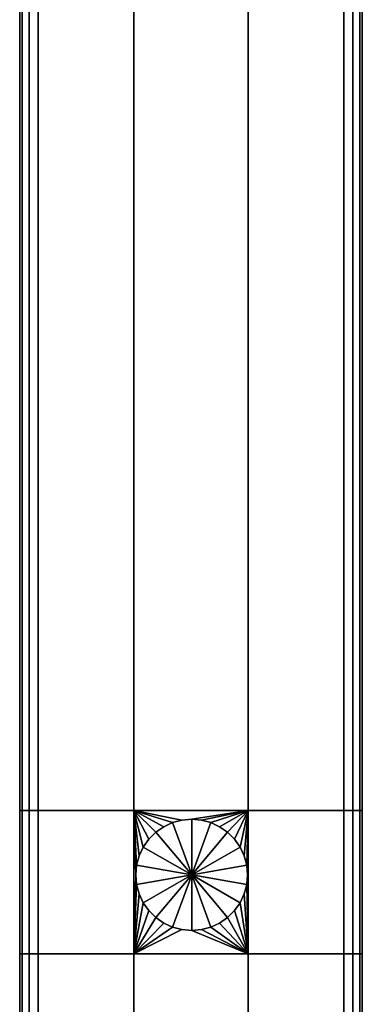
# Model space of a CAD drawing. Units: millimetres. Extents: x 197 to 988, y -1062 to 2842.
# Drawn here: x 449 to 479, y -301 to -215 of the extents above; entities that cross this region are included whole.
import ezdxf

# ---------------------------------------------------------------- set-up
doc = ezdxf.new("R2010")
doc.units = ezdxf.units.MM
doc.layers.add('9', color=9, linetype='Continuous')

# ---------------------------------------------------------------- blocks, each defined once
blk = doc.blocks.new('14751-10')
at = {"layer": '9'}
for p, q in [((448.978, -284.393), (448.978, 123.903)), ((448.978, 123.903), (448.978, -284.393)), ((448.978, -284.393), (448.978, 123.903)), ((448.978, 123.903), (448.978, -284.393)), ((449.185, 123.903), (449.185, -284.393)), ((449.185, -284.393), (449.185, 123.903)), ((449.185, -284.393), (449.185, 123.903)), ((449.185, 123.903), (449.185, -284.393)), ((449.805, -284.393), (449.805, 123.903)), ((449.805, 123.903), (449.805, -284.393)), ((449.805, 123.903), (449.805, -284.393)), ((449.805, -284.393), (449.805, 123.903)), ((450.597, 123.903), (450.597, -284.393)), ((450.597, -284.393), (450.597, 123.903)), ((450.597, 123.903), (450.597, -284.393)), ((450.597, -284.393), (450.597, 123.903)), ((458.978, -284.393), (458.978, 123.903)), ((458.978, 123.903), (458.978, -284.393)), ((458.978, 123.903), (458.978, -284.393)), ((458.978, -284.393), (458.978, 123.903)), ((468.978, -284.393), (468.978, 123.903)), ((468.978, 123.903), (468.978, -284.393)), ((468.978, 123.903), (468.978, -284.393)), ((468.978, -284.393), (468.978, 123.903)), ((477.359, -284.393), (477.359, 123.903)), ((477.359, 123.903), (477.359, -284.393)), ((477.359, -284.393), (477.359, 123.903)), ((477.359, 123.903), (477.359, -284.393)), ((478.151, 123.903), (478.151, -284.393)), ((478.151, -284.393), (478.151, 123.903)), ((478.151, -284.393), (478.151, 123.903)), ((478.151, 123.903), (478.151, -284.393)), ((478.771, 123.903), (478.771, -284.393)), ((478.771, -284.393), (478.771, 123.903)), ((478.771, 123.903), (478.771, -284.393)), ((478.771, -284.393), (478.771, 123.903)), ((478.978, 123.903), (478.978, -284.393)), ((478.978, -284.393), (478.978, 123.903)), ((478.978, -284.393), (478.978, 123.903)), ((478.978, 123.903), (478.978, -284.393)), ((448.978, -284.393), (448.978, -284.393)), ((448.978, -296.926), (448.978, -284.393)), ((448.978, -284.393), (448.978, -284.393)), ((448.978, -284.393), (448.978, -296.926)), ((449.185, -284.393), (448.978, -284.393)), ((448.978, -284.393), (448.978, -296.926)), ((449.185, -284.393), (448.978, -284.393)), ((448.978, -284.393), (449.185, -284.393)), ((448.978, -296.926), (448.978, -284.393)), ((448.978, -284.393), (449.185, -284.393)), ((449.185, -284.393), (449.805, -284.393)), ((449.185, -296.926), (449.185, -284.393)), ((449.185, -296.926), (449.185, -284.393)), ((449.805, -284.393), (449.185, -284.393)), ((449.185, -284.393), (449.185, -296.926)), ((449.185, -284.393), (449.185, -296.926)), ((449.805, -284.393), (449.185, -284.393)), ((449.185, -284.393), (449.805, -284.393)), ((449.805, -284.393), (450.597, -284.393)), ((449.805, -296.926), (449.805, -284.393)), ((449.805, -284.393), (449.805, -296.926)), ((449.805, -296.926), (449.805, -284.393)), ((450.597, -284.393), (449.805, -284.393)), ((449.805, -284.393), (450.597, -284.393)), ((450.597, -284.393), (449.805, -284.393)), ((449.805, -284.393), (449.805, -296.926)), ((450.597, -284.393), (450.597, -296.926)), ((458.978, -284.393), (450.597, -284.393)), ((450.597, -284.393), (450.597, -296.926)), ((450.597, -284.393), (458.978, -284.393)), ((458.978, -284.393), (450.597, -284.393)), ((450.597, -296.926), (450.597, -284.393)), ((450.597, -284.393), (458.978, -284.393)), ((450.597, -296.926), (450.597, -284.393)), ((458.978, -296.926), (458.978, -284.393)), ((458.978, -284.393), (458.978, -296.926)), ((459.138, -290.018), (458.978, -284.393)), ((458.978, -284.393), (459.138, -290.018)), ((459.212, -289.173), (458.978, -284.393)), ((458.978, -284.393), (459.212, -289.173)), ((459.433, -288.354), (458.978, -284.393)), ((458.978, -284.393), (459.433, -288.354)), ((459.794, -287.586), (458.978, -284.393)), ((458.978, -284.393), (459.794, -287.586)), ((460.284, -286.891), (458.978, -284.393)), ((458.978, -284.393), (460.284, -286.891)), ((460.888, -286.292), (458.978, -284.393)), ((458.978, -284.393), (463.187, -285.228)), ((468.978, -284.393), (458.978, -284.393)), ((458.978, -284.393), (460.888, -286.292)), ((461.588, -285.805), (458.978, -284.393)), ((458.978, -284.393), (461.588, -285.805)), ((462.362, -285.447), (458.978, -284.393)), ((458.978, -284.393), (462.362, -285.447)), ((463.187, -285.228), (458.978, -284.393)), ((458.978, -284.393), (468.978, -284.393)), ((468.978, -284.393), (458.978, -284.393)), ((458.978, -284.393), (458.978, -296.926)), ((458.978, -296.926), (458.978, -284.393)), ((458.978, -284.393), (468.978, -284.393)), ((464.038, -285.153), (468.978, -284.393)), ((468.978, -284.393), (464.038, -285.153)), ((468.978, -284.393), (464.889, -285.228)), ((464.889, -285.228), (468.978, -284.393)), ((468.978, -284.393), (465.714, -285.447)), ((465.714, -285.447), (468.978, -284.393)), ((468.978, -284.393), (466.488, -285.805)), ((466.488, -285.805), (468.978, -284.393)), ((467.187, -286.292), (468.978, -284.393)), ((468.978, -284.393), (467.187, -286.292)), ((468.978, -284.393), (467.791, -286.891)), ((467.791, -286.891), (468.978, -284.393)), ((468.978, -284.393), (468.281, -287.586)), ((468.281, -287.586), (468.978, -284.393)), ((468.978, -284.393), (468.642, -288.354)), ((468.642, -288.354), (468.978, -284.393)), ((468.978, -284.393), (468.863, -289.173)), ((468.863, -289.173), (468.978, -284.393)), ((468.978, -284.393), (468.938, -290.018)), ((468.938, -290.018), (468.978, -284.393)), ((468.978, -296.926), (468.978, -284.393)), ((468.978, -284.393), (468.978, -284.393)), ((468.978, -284.393), (468.978, -284.393)), ((468.978, -284.393), (468.978, -284.393)), ((468.978, -284.393), (468.978, -284.393)), ((468.978, -284.393), (468.978, -284.393)), ((468.978, -284.393), (468.978, -284.393)), ((468.978, -284.393), (468.978, -284.393)), ((468.978, -284.393), (468.978, -284.393)), ((468.978, -284.393), (468.978, -284.393)), ((477.359, -284.393), (468.978, -284.393)), ((468.978, -284.393), (468.978, -296.926)), ((468.978, -284.393), (477.359, -284.393)), ((477.359, -284.393), (468.978, -284.393)), ((468.978, -284.393), (468.978, -296.926)), ((468.978, -296.926), (468.978, -284.393)), ((468.978, -284.393), (477.359, -284.393)), ((468.978, -284.393), (468.978, -284.393)), ((477.359, -296.926), (477.359, -284.393)), ((477.359, -284.393), (477.359, -296.926)), ((477.359, -284.393), (478.151, -284.393)), ((477.359, -296.926), (477.359, -284.393)), ((478.151, -284.393), (477.359, -284.393)), ((477.359, -284.393), (478.151, -284.393)), ((478.151, -284.393), (477.359, -284.393)), ((477.359, -284.393), (477.359, -296.926)), ((478.151, -284.393), (478.151, -296.926)), ((478.771, -284.393), (478.151, -284.393)), ((478.771, -284.393), (478.151, -284.393)), ((478.151, -284.393), (478.151, -296.926)), ((478.151, -296.926), (478.151, -284.393)), ((478.151, -284.393), (478.771, -284.393)), ((478.151, -296.926), (478.151, -284.393)), ((478.151, -284.393), (478.771, -284.393)), ((478.978, -284.393), (478.771, -284.393)), ((478.771, -284.393), (478.771, -296.926)), ((478.771, -284.393), (478.978, -284.393)), ((478.978, -284.393), (478.771, -284.393)), ((478.771, -296.926), (478.771, -284.393)), ((478.771, -284.393), (478.771, -296.926)), ((478.771, -284.393), (478.978, -284.393)), ((478.771, -296.926), (478.771, -284.393)), ((478.978, -284.393), (478.978, -284.393)), ((478.978, -284.393), (478.978, -296.926)), ((478.978, -296.926), (478.978, -284.393)), ((478.978, -284.393), (478.978, -284.393)), ((478.978, -296.926), (478.978, -284.393)), ((478.978, -284.393), (478.978, -296.926)), ((460.888, -286.292), (461.588, -285.805)), ((461.588, -285.805), (460.888, -286.292)), ((461.588, -285.805), (460.888, -286.292)), ((460.888, -286.292), (461.588, -285.805)), ((461.588, -285.805), (462.362, -285.447)), ((462.362, -285.447), (461.588, -285.805)), ((462.362, -285.447), (461.588, -285.805)), ((461.588, -285.805), (462.362, -285.447)), ((461.588, -285.805), (461.588, -285.805)), ((461.588, -285.805), (461.588, -285.805)), ((461.588, -285.805), (461.588, -285.805)), ((462.362, -285.447), (463.187, -285.228)), ((463.187, -285.228), (462.362, -285.447)), ((463.187, -285.228), (462.362, -285.447)), ((462.362, -285.447), (463.187, -285.228)), ((462.362, -285.447), (462.362, -285.447)), ((462.362, -285.447), (464.038, -290.018)), ((462.362, -285.447), (462.362, -285.447)), ((464.038, -290.018), (462.362, -285.447)), ((462.362, -285.447), (462.362, -285.447)), ((463.187, -285.228), (464.038, -285.153)), ((464.038, -285.153), (463.187, -285.228)), ((464.038, -285.153), (463.187, -285.228)), ((463.187, -285.228), (464.038, -285.153)), ((463.187, -285.228), (463.187, -285.228)), ((463.187, -285.228), (463.187, -285.228)), ((463.187, -285.228), (463.187, -285.228)), ((464.038, -285.153), (464.889, -285.228)), ((464.889, -285.228), (464.038, -285.153)), ((464.038, -285.153), (464.038, -290.018)), ((464.889, -285.228), (464.038, -285.153)), ((464.038, -285.153), (464.038, -285.153)), ((464.038, -285.153), (464.889, -285.228)), ((464.038, -290.018), (464.038, -285.153)), ((464.038, -285.153), (464.038, -285.153)), ((465.714, -285.447), (464.038, -290.018)), ((464.038, -290.018), (465.714, -285.447)), ((464.889, -285.228), (465.714, -285.447)), ((465.714, -285.447), (464.889, -285.228)), ((465.714, -285.447), (464.889, -285.228)), ((464.889, -285.228), (464.889, -285.228)), ((464.889, -285.228), (465.714, -285.447)), ((464.889, -285.228), (464.889, -285.228)), ((465.714, -285.447), (466.488, -285.805)), ((466.488, -285.805), (465.714, -285.447)), ((466.488, -285.805), (465.714, -285.447)), ((465.714, -285.447), (465.714, -285.447)), ((465.714, -285.447), (466.488, -285.805)), ((465.714, -285.447), (465.714, -285.447)), ((466.488, -285.805), (467.187, -286.292)), ((467.187, -286.292), (466.488, -285.805)), ((467.187, -286.292), (466.488, -285.805)), ((466.488, -285.805), (466.488, -285.805)), ((466.488, -285.805), (467.187, -286.292)), ((466.488, -285.805), (466.488, -285.805)), ((460.284, -286.891), (460.888, -286.292)), ((460.888, -286.292), (460.284, -286.891)), ((460.888, -286.292), (460.284, -286.891)), ((460.284, -286.891), (460.888, -286.292)), ((460.888, -286.292), (460.888, -286.292)), ((460.888, -286.292), (464.038, -290.018)), ((460.888, -286.292), (460.888, -286.292)), ((464.038, -290.018), (460.888, -286.292)), ((460.888, -286.292), (460.888, -286.292)), ((467.187, -286.292), (464.038, -290.018)), ((464.038, -290.018), (467.187, -286.292)), ((467.791, -286.891), (467.187, -286.292)), ((467.791, -286.891), (467.187, -286.292)), ((467.187, -286.292), (467.187, -286.292)), ((467.187, -286.292), (467.791, -286.891)), ((467.187, -286.292), (467.187, -286.292)), ((467.187, -286.292), (467.791, -286.891)), ((459.433, -288.354), (459.794, -287.586)), ((459.794, -287.586), (459.433, -288.354)), ((459.794, -287.586), (459.433, -288.354)), ((459.433, -288.354), (459.794, -287.586)), ((459.794, -287.586), (460.284, -286.891)), ((460.284, -286.891), (459.794, -287.586)), ((460.284, -286.891), (459.794, -287.586)), ((459.794, -287.586), (460.284, -286.891)), ((459.794, -287.586), (459.794, -287.586)), ((459.794, -287.586), (464.038, -290.018)), ((459.794, -287.586), (459.794, -287.586)), ((464.038, -290.018), (459.794, -287.586)), ((459.794, -287.586), (459.794, -287.586)), ((460.284, -286.891), (460.284, -286.891)), ((460.284, -286.891), (460.284, -286.891)), ((460.284, -286.891), (460.284, -286.891)), ((468.281, -287.586), (464.038, -290.018)), ((464.038, -290.018), (468.281, -287.586)), ((467.791, -286.891), (468.281, -287.586)), ((468.281, -287.586), (467.791, -286.891)), ((468.281, -287.586), (467.791, -286.891)), ((467.791, -286.891), (467.791, -286.891)), ((467.791, -286.891), (468.281, -287.586)), ((467.791, -286.891), (467.791, -286.891)), ((468.281, -287.586), (468.642, -288.354)), ((468.642, -288.354), (468.281, -287.586)), ((468.642, -288.354), (468.281, -287.586)), ((468.281, -287.586), (468.281, -287.586)), ((468.281, -287.586), (468.642, -288.354)), ((468.281, -287.586), (468.281, -287.586)), ((459.212, -289.173), (459.433, -288.354)), ((459.433, -288.354), (459.212, -289.173)), ((459.433, -288.354), (459.212, -289.173)), ((459.212, -289.173), (459.433, -288.354)), ((459.433, -288.354), (459.433, -288.354)), ((459.433, -288.354), (459.433, -288.354)), ((459.433, -288.354), (459.433, -288.354)), ((468.642, -288.354), (468.863, -289.173)), ((468.863, -289.173), (468.642, -288.354)), ((468.863, -289.173), (468.642, -288.354)), ((468.642, -288.354), (468.642, -288.354)), ((468.642, -288.354), (468.863, -289.173)), ((468.642, -288.354), (468.642, -288.354)), ((459.138, -290.018), (459.212, -289.173)), ((459.212, -289.173), (459.138, -290.018)), ((459.212, -289.173), (459.138, -290.018)), ((459.138, -290.018), (459.212, -289.173)), ((459.212, -289.173), (459.212, -289.173)), ((459.212, -289.173), (464.038, -290.018)), ((459.212, -289.173), (459.212, -289.173)), ((464.038, -290.018), (459.212, -289.173)), ((459.212, -289.173), (459.212, -289.173)), ((468.863, -289.173), (464.038, -290.018)), ((464.038, -290.018), (468.863, -289.173)), ((468.863, -289.173), (468.938, -290.018)), ((468.938, -290.018), (468.863, -289.173)), ((468.938, -290.018), (468.863, -289.173)), ((468.863, -289.173), (468.863, -289.173)), ((468.863, -289.173), (468.938, -290.018)), ((468.863, -289.173), (468.863, -289.173)), ((459.138, -290.018), (458.978, -296.926)), ((458.978, -296.926), (459.138, -290.018)), ((459.212, -290.863), (459.138, -290.018)), ((459.138, -290.018), (459.138, -290.018)), ((459.138, -290.018), (459.138, -290.018)), ((459.138, -290.018), (459.212, -290.863)), ((459.138, -290.018), (459.138, -290.018)), ((459.138, -290.018), (459.138, -290.018)), ((459.138, -290.018), (459.212, -290.863)), ((459.212, -290.863), (459.138, -290.018)), ((459.212, -290.863), (464.038, -290.018)), ((464.038, -290.018), (459.212, -290.863)), ((459.794, -292.451), (464.038, -290.018)), ((464.038, -290.018), (459.794, -292.451)), ((460.888, -293.745), (464.038, -290.018)), ((464.038, -290.018), (460.888, -293.745)), ((462.362, -294.589), (464.038, -290.018)), ((464.038, -290.018), (462.362, -294.589)), ((464.038, -290.018), (468.863, -290.863)), ((464.038, -294.883), (464.038, -290.018)), ((465.714, -294.589), (464.038, -290.018)), ((464.038, -290.018), (464.038, -294.883)), ((467.187, -293.745), (464.038, -290.018)), ((464.038, -290.018), (465.714, -294.589)), ((468.281, -292.451), (464.038, -290.018)), ((464.038, -290.018), (467.187, -293.745)), ((468.863, -290.863), (464.038, -290.018)), ((464.038, -290.018), (468.281, -292.451)), ((468.938, -290.018), (468.863, -290.863)), ((468.863, -290.863), (468.938, -290.018)), ((468.863, -290.863), (468.938, -290.018)), ((468.938, -290.018), (468.863, -290.863)), ((468.978, -296.926), (468.938, -290.018)), ((468.938, -290.018), (468.978, -296.926)), ((468.938, -290.018), (468.938, -290.018)), ((468.938, -290.018), (468.938, -290.018)), ((459.212, -290.863), (458.978, -296.926)), ((458.978, -296.926), (459.212, -290.863)), ((459.433, -291.682), (459.212, -290.863)), ((459.212, -290.863), (459.212, -290.863)), ((459.212, -290.863), (459.212, -290.863)), ((459.212, -290.863), (459.433, -291.682)), ((459.212, -290.863), (459.212, -290.863)), ((459.212, -290.863), (459.433, -291.682)), ((459.433, -291.682), (459.212, -290.863)), ((468.863, -290.863), (468.642, -291.682)), ((468.642, -291.682), (468.863, -290.863)), ((468.642, -291.682), (468.863, -290.863)), ((468.863, -290.863), (468.642, -291.682)), ((468.978, -296.926), (468.863, -290.863)), ((468.863, -290.863), (468.978, -296.926)), ((468.863, -290.863), (468.863, -290.863)), ((468.863, -290.863), (468.863, -290.863)), ((459.433, -291.682), (458.978, -296.926)), ((458.978, -296.926), (459.433, -291.682)), ((459.794, -292.451), (459.433, -291.682)), ((459.433, -291.682), (459.433, -291.682)), ((459.433, -291.682), (459.794, -292.451)), ((459.433, -291.682), (459.433, -291.682)), ((459.433, -291.682), (459.433, -291.682)), ((459.433, -291.682), (459.794, -292.451)), ((459.794, -292.451), (459.433, -291.682)), ((468.642, -291.682), (468.281, -292.451)), ((468.281, -292.451), (468.642, -291.682)), ((468.281, -292.451), (468.642, -291.682)), ((468.642, -291.682), (468.281, -292.451)), ((468.978, -296.926), (468.642, -291.682)), ((468.642, -291.682), (468.978, -296.926)), ((468.642, -291.682), (468.642, -291.682)), ((468.642, -291.682), (468.642, -291.682)), ((459.794, -292.451), (458.978, -296.926)), ((458.978, -296.926), (459.794, -292.451)), ((460.284, -293.145), (459.794, -292.451)), ((459.794, -292.451), (459.794, -292.451)), ((459.794, -292.451), (459.794, -292.451)), ((459.794, -292.451), (460.284, -293.145)), ((459.794, -292.451), (459.794, -292.451)), ((459.794, -292.451), (460.284, -293.145)), ((460.284, -293.145), (459.794, -292.451)), ((468.281, -292.451), (467.791, -293.145)), ((467.791, -293.145), (468.281, -292.451)), ((467.791, -293.145), (468.281, -292.451)), ((468.281, -292.451), (467.791, -293.145)), ((468.978, -296.926), (468.281, -292.451)), ((468.281, -292.451), (468.978, -296.926)), ((468.281, -292.451), (468.281, -292.451)), ((468.281, -292.451), (468.281, -292.451)), ((460.284, -293.145), (458.978, -296.926)), ((458.978, -296.926), (460.284, -293.145)), ((460.888, -293.745), (460.284, -293.145)), ((460.284, -293.145), (460.284, -293.145)), ((460.284, -293.145), (460.888, -293.745)), ((460.284, -293.145), (460.284, -293.145)), ((460.284, -293.145), (460.284, -293.145)), ((460.284, -293.145), (460.888, -293.745)), ((460.888, -293.745), (460.284, -293.145)), ((467.791, -293.145), (467.187, -293.745)), ((467.187, -293.745), (467.791, -293.145)), ((467.187, -293.745), (467.791, -293.145)), ((467.791, -293.145), (467.187, -293.745)), ((468.978, -296.926), (467.791, -293.145)), ((467.791, -293.145), (468.978, -296.926)), ((467.791, -293.145), (467.791, -293.145)), ((467.791, -293.145), (467.791, -293.145)), ((460.888, -293.745), (458.978, -296.926)), ((458.978, -296.926), (460.888, -293.745)), ((461.588, -294.231), (458.978, -296.926)), ((458.978, -296.926), (461.588, -294.231)), ((461.588, -294.231), (460.888, -293.745)), ((460.888, -293.745), (460.888, -293.745)), ((460.888, -293.745), (460.888, -293.745)), ((460.888, -293.745), (461.588, -294.231)), ((460.888, -293.745), (460.888, -293.745)), ((460.888, -293.745), (461.588, -294.231)), ((461.588, -294.231), (460.888, -293.745)), ((462.362, -294.589), (461.588, -294.231)), ((461.588, -294.231), (461.588, -294.231)), ((461.588, -294.231), (462.362, -294.589)), ((461.588, -294.231), (461.588, -294.231)), ((461.588, -294.231), (461.588, -294.231)), ((461.588, -294.231), (462.362, -294.589)), ((462.362, -294.589), (461.588, -294.231)), ((466.488, -294.231), (465.714, -294.589)), ((465.714, -294.589), (466.488, -294.231)), ((465.714, -294.589), (466.488, -294.231)), ((466.488, -294.231), (465.714, -294.589)), ((467.187, -293.745), (466.488, -294.231)), ((466.488, -294.231), (467.187, -293.745)), ((466.488, -294.231), (467.187, -293.745)), ((467.187, -293.745), (466.488, -294.231)), ((468.978, -296.926), (466.488, -294.231)), ((466.488, -294.231), (468.978, -296.926)), ((466.488, -294.231), (466.488, -294.231)), ((466.488, -294.231), (466.488, -294.231)), ((468.978, -296.926), (467.187, -293.745)), ((467.187, -293.745), (468.978, -296.926)), ((467.187, -293.745), (467.187, -293.745)), ((467.187, -293.745), (467.187, -293.745)), ((462.362, -294.589), (458.978, -296.926)), ((458.978, -296.926), (462.362, -294.589)), ((463.187, -294.809), (458.978, -296.926)), ((458.978, -296.926), (463.187, -294.809)), ((463.187, -294.809), (462.362, -294.589)), ((462.362, -294.589), (462.362, -294.589)), ((462.362, -294.589), (462.362, -294.589)), ((462.362, -294.589), (463.187, -294.809)), ((462.362, -294.589), (462.362, -294.589)), ((462.362, -294.589), (463.187, -294.809)), ((463.187, -294.809), (462.362, -294.589)), ((464.038, -294.883), (463.187, -294.809)), ((463.187, -294.809), (464.038, -294.883)), ((463.187, -294.809), (463.187, -294.809)), ((463.187, -294.809), (463.187, -294.809)), ((463.187, -294.809), (464.038, -294.883)), ((464.038, -294.883), (463.187, -294.809)), ((464.889, -294.809), (464.038, -294.883)), ((464.038, -294.883), (464.889, -294.809)), ((464.038, -294.883), (464.889, -294.809)), ((464.889, -294.809), (464.038, -294.883)), ((464.038, -294.883), (468.978, -296.926)), ((468.978, -296.926), (464.038, -294.883)), ((464.038, -294.883), (464.038, -294.883)), ((464.038, -294.883), (464.038, -294.883)), ((465.714, -294.589), (464.889, -294.809)), ((464.889, -294.809), (465.714, -294.589)), ((464.889, -294.809), (465.714, -294.589)), ((465.714, -294.589), (464.889, -294.809)), ((468.978, -296.926), (464.889, -294.809)), ((464.889, -294.809), (468.978, -296.926)), ((464.889, -294.809), (464.889, -294.809)), ((464.889, -294.809), (464.889, -294.809)), ((468.978, -296.926), (465.714, -294.589)), ((465.714, -294.589), (468.978, -296.926)), ((465.714, -294.589), (465.714, -294.589)), ((465.714, -294.589), (465.714, -294.589)), ((449.185, -296.926), (448.978, -296.926)), ((448.978, -296.926), (448.978, -705.218)), ((448.978, -296.926), (448.978, -296.926)), ((448.978, -705.218), (448.978, -296.926)), ((448.978, -296.926), (448.978, -296.926)), ((448.978, -296.926), (448.978, -705.218)), ((448.978, -296.926), (449.185, -296.926)), ((449.185, -296.926), (448.978, -296.926)), ((448.978, -296.926), (449.185, -296.926)), ((448.978, -705.218), (448.978, -296.926)), ((449.185, -296.926), (449.805, -296.926)), ((449.185, -705.218), (449.185, -296.926)), ((449.185, -705.218), (449.185, -296.926)), ((449.805, -296.926), (449.185, -296.926)), ((449.185, -296.926), (449.185, -705.218)), ((449.805, -296.926), (449.185, -296.926)), ((449.185, -296.926), (449.805, -296.926)), ((449.185, -296.926), (449.185, -705.218)), ((449.805, -296.926), (450.597, -296.926)), ((449.805, -705.218), (449.805, -296.926)), ((449.805, -296.926), (449.805, -705.218)), ((449.805, -705.218), (449.805, -296.926)), ((450.597, -296.926), (449.805, -296.926)), ((449.805, -296.926), (450.597, -296.926)), ((450.597, -296.926), (449.805, -296.926)), ((449.805, -296.926), (449.805, -705.218)), ((450.597, -296.926), (450.597, -705.218)), ((458.978, -296.926), (450.597, -296.926)), ((450.597, -296.926), (450.597, -705.218)), ((450.597, -296.926), (458.978, -296.926)), ((458.978, -296.926), (450.597, -296.926)), ((450.597, -705.218), (450.597, -296.926)), ((450.597, -296.926), (458.978, -296.926)), ((450.597, -705.218), (450.597, -296.926)), ((458.978, -705.218), (458.978, -296.926)), ((468.978, -296.926), (458.978, -296.926)), ((458.978, -296.926), (458.978, -705.218)), ((458.978, -296.926), (468.978, -296.926)), ((468.978, -296.926), (458.978, -296.926)), ((458.978, -296.926), (458.978, -705.218)), ((458.978, -705.218), (458.978, -296.926)), ((458.978, -296.926), (468.978, -296.926)), ((468.978, -705.218), (468.978, -296.926)), ((477.359, -296.926), (468.978, -296.926)), ((468.978, -296.926), (468.978, -705.218)), ((468.978, -296.926), (468.978, -296.926)), ((468.978, -296.926), (468.978, -296.926)), ((468.978, -296.926), (468.978, -296.926)), ((468.978, -296.926), (468.978, -296.926)), ((468.978, -296.926), (468.978, -296.926)), ((468.978, -296.926), (468.978, -296.926)), ((468.978, -296.926), (468.978, -296.926)), ((468.978, -296.926), (468.978, -296.926)), ((468.978, -296.926), (468.978, -296.926)), ((468.978, -296.926), (477.359, -296.926)), ((477.359, -296.926), (468.978, -296.926)), ((468.978, -296.926), (468.978, -705.218)), ((468.978, -705.218), (468.978, -296.926)), ((468.978, -296.926), (477.359, -296.926)), ((477.359, -705.218), (477.359, -296.926)), ((477.359, -296.926), (477.359, -705.218)), ((477.359, -296.926), (478.151, -296.926)), ((477.359, -705.218), (477.359, -296.926)), ((478.151, -296.926), (477.359, -296.926)), ((478.151, -296.926), (477.359, -296.926)), ((477.359, -296.926), (477.359, -705.218)), ((477.359, -296.926), (478.151, -296.926)), ((478.151, -296.926), (478.151, -705.218)), ((478.771, -296.926), (478.151, -296.926)), ((478.151, -296.926), (478.151, -705.218)), ((478.151, -705.218), (478.151, -296.926)), ((478.151, -296.926), (478.771, -296.926)), ((478.151, -705.218), (478.151, -296.926)), ((478.151, -296.926), (478.771, -296.926)), ((478.771, -296.926), (478.151, -296.926)), ((478.978, -296.926), (478.771, -296.926)), ((478.771, -296.926), (478.771, -705.218)), ((478.771, -296.926), (478.978, -296.926)), ((478.771, -705.218), (478.771, -296.926)), ((478.771, -296.926), (478.771, -705.218)), ((478.771, -296.926), (478.978, -296.926)), ((478.771, -705.218), (478.771, -296.926)), ((478.978, -296.926), (478.771, -296.926)), ((478.978, -296.926), (478.978, -296.926)), ((478.978, -296.926), (478.978, -705.218)), ((478.978, -705.218), (478.978, -296.926)), ((478.978, -296.926), (478.978, -296.926)), ((478.978, -705.218), (478.978, -296.926)), ((478.978, -296.926), (478.978, -705.218))]:
    blk.add_line(p, q, dxfattribs=at)

msp = doc.modelspace()

# ---------------------------------------------------------------- block references
msp.add_blockref('14751-10', (0, 0))

doc.saveas('drawing.dxf')
